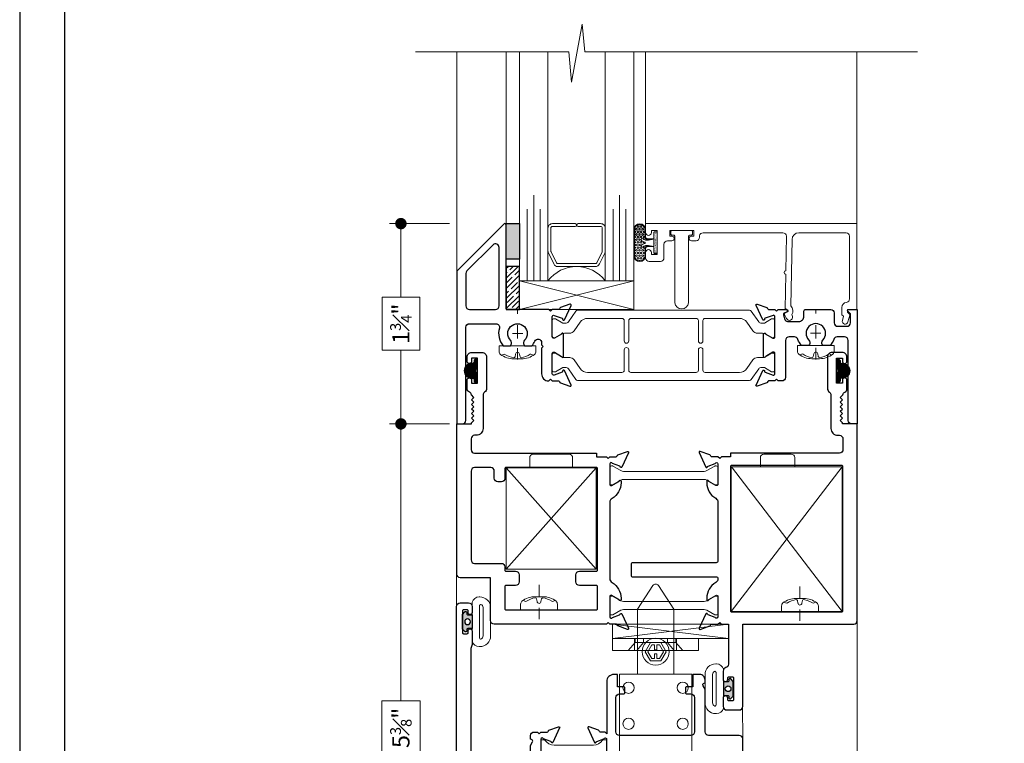
# Model space of a CAD drawing. Extents: x -11.6 to 80.2, y 6 to 53.1.
# Drawn here: x 44.6 to 53.2, y 35.3 to 41.6 of the extents above; entities that cross this region are included whole.
import ezdxf

# ---------------------------------------------------------------- set-up
doc = ezdxf.new("R2010")
doc.units = 0
doc.header["$LTSCALE"] = 0.01
doc.header["$MEASUREMENT"] = 0
doc.linetypes.add('CENTER', pattern=[2, 1.25, -0.25, 0.25, -0.25])
doc.linetypes.add('HIDDEN', pattern=[0.375, 0.25, -0.125])
doc.layers.get('0').update_dxf_attribs({"linetype": 'CONTINUOUS', "lineweight": 9})
doc.layers.get('DEFPOINTS').update_dxf_attribs({"linetype": 'CONTINUOUS'})
for name, color, linetype, lineweight in [('Brakeline', 124, 'CONTINUOUS', 9), ('CL', 1, 'CENTER', 13), ('Const Lines', 102, 'CONTINUOUS', 5), ('DIM', 4, 'CONTINUOUS', 5), ('Ext', 7, 'CONTINUOUS', 25), ('Ext-1', 7, 'CONTINUOUS', 20), ('Fasteners', 1, 'CONTINUOUS', 9), ('Glass', 1, 'CONTINUOUS', 0), ('Hardware', 4, 'CONTINUOUS', 9), ('MISC', 1, 'CONTINUOUS', 0), ('MullScrew', 1, 'CONTINUOUS', 15), ('Setting Blocks', 80, 'CONTINUOUS', 20), ('SPACER', 132, 'CONTINUOUS', 0), ('THERMAL', 5, 'CONTINUOUS', 15), ('VINYL', 52, 'CONTINUOUS', 0), ('WSTP', 1, 'CONTINUOUS', 9)]:
    doc.layers.add(name, color=color, linetype=linetype, lineweight=lineweight)
for name, color, linetype in [('FAB', 1, 'CONTINUOUS'), ('SASH', 6, 'CONTINUOUS'), ('SILICONE', 5, 'CONTINUOUS'), ('TAPE', 3, 'CONTINUOUS'), ('Title Block', 7, 'CONTINUOUS')]:
    doc.layers.add(name, color=color, linetype=linetype)
doc.layers.add('VP', color=1, linetype='CONTINUOUS', plot=False)
doc.styles.get("Standard").update_dxf_attribs({"font": 'arial.ttf'})
doc.dimstyles.new('AWMC', dxfattribs={"dimscale": 0, "dimtxt": 0.15, "dimasz": 0.1, "dimexe": 0.1, "dimexo": 0.0625, "dimgap": -0.07, "dimtad": 0, "dimdec": 3, "dimzin": 0, "dimdsep": 46, "dimlunit": 4, "dimtxsty": 'Standard', "dimblk": 'DOT', "dimcen": 0.045, "dimclrd": 256, "dimclre": 256, "dimclrt": 7, "dimadec": 0, "dimazin": 0, "dimtfac": 0.625, "dimtdec": 3, "dimtofl": 0, "dimtmove": 0, "dimatfit": 3, "dimldrblk": 'CLOSEDBLANK', "dimfxl": 1, "dimfrac": 1, "dimtolj": 1, "dimtzin": 0, "dimlwd": 9, "dimlwe": 9, "dimarcsym": 0})

# ---------------------------------------------------------------- blocks, each defined once
blk = doc.blocks.new('_Dot')
at = {"color": 0, "linetype": 'ByBlock', "lineweight": -2}
blk.add_line((-0.5, 0), (-1, 0), dxfattribs=at)
at = {"color": 0, "linetype": 'ByBlock', "const_width": 0.5}
blk.add_lwpolyline([(-0.25, 0, 1), (0.25, 0, 1)], format="xyb", close=True, dxfattribs=at)
blk = doc.blocks.new('*D57')
at = {"layer": 'DEFPOINTS', "color": 0, "transparency": 16777216}
for p in [(48.4557, 39.8271), (47.9675, 38.0771), (48.4553, 38.0771)]:
    blk.add_point(p, dxfattribs=at)
at = {"layer": 'DIM', "lineweight": 9, "transparency": 16777216}
for p, q in [((48.3932, 39.8271), (47.8675, 39.8271)), ((47.9675, 39.7271), (47.9675, 39.1831)), ((48.1323, 39.1831), (47.8027, 39.1831)), ((47.8027, 39.1831), (47.8027, 38.7211)), ((48.1323, 38.7211), (48.1323, 39.1831)), ((47.8027, 38.7211), (48.1323, 38.7211)), ((47.9675, 38.1771), (47.9675, 38.7211)), ((48.3928, 38.0771), (47.8675, 38.0771))]:
    blk.add_line(p, q, dxfattribs=at)
at = {"layer": 'DIM', "lineweight": 9, "transparency": 16777216, "xscale": 0.1, "yscale": 0.1, "zscale": 0.1}
for p, rotation in [((47.9675, 39.8271), 90), ((47.9675, 38.0771), 270)]:
    blk.add_blockref('_Dot', p, dxfattribs=dict(at, rotation=rotation))
at = {"layer": 'DIM', "color": 7, "transparency": 16777216, "insert": (47.9675, 38.9521), "char_height": 0.15, "attachment_point": 5, "rotation": 90}
blk.add_mtext('\\A1;1{\\H0.625x;\\S3#4;}"', dxfattribs=at)
blk = doc.blocks.new('_ClosedBlank')
at = {"layer": 'DIM', "color": 0, "lineweight": -2}
for p, q in [((-1, 0.167), (0, 0)), ((-1, 0.167), (-1, -0.167)), ((0, 0), (-1, -0.167))]:
    blk.add_line(p, q, dxfattribs=at)
blk = doc.blocks.new('*D58')
at = {"layer": 'DEFPOINTS', "color": 0, "transparency": 16777216}
for p in [(48.4553, 38.0771), (47.9675, 32.764), (48.4564, 32.764)]:
    blk.add_point(p, dxfattribs=at)
at = {"layer": 'DIM', "lineweight": 9, "transparency": 16777216}
for p, q in [((48.3928, 38.0771), (47.8675, 38.0771)), ((47.9675, 37.9771), (47.9675, 35.6571)), ((48.1345, 35.6571), (47.8004, 35.6571)), ((47.8004, 35.6571), (47.8004, 35.184)), ((48.1345, 35.184), (48.1345, 35.6571)), ((47.8004, 35.184), (48.1345, 35.184)), ((47.9675, 32.864), (47.9675, 35.184)), ((48.3939, 32.764), (47.8675, 32.764))]:
    blk.add_line(p, q, dxfattribs=at)
at = {"layer": 'DIM', "lineweight": 9, "transparency": 16777216, "xscale": 0.1, "yscale": 0.1, "zscale": 0.1}
for p, rotation in [((47.9675, 38.0771), 90), ((47.9675, 32.764), 270)]:
    blk.add_blockref('_Dot', p, dxfattribs=dict(at, rotation=rotation))
at = {"layer": 'DIM', "color": 7, "transparency": 16777216, "insert": (47.9675, 35.4205), "char_height": 0.15, "attachment_point": 5, "rotation": 90}
blk.add_mtext('\\A1;5{\\H0.625x;\\S3#8;}"', dxfattribs=at)
blk = doc.blocks.new('A$C79907a66')
h = blk.add_hatch(color=256)
h.dxf.hatch_style = 1
edge = h.paths.add_edge_path()
edge.add_line((0.1607, 0.1392), (0.1987, 0.1392))
edge.add_arc((0.1987, 0.1292), 0.01, 0, 90, ccw=False)
edge.add_line((0.2087, 0.1292), (0.2087, 0.1192))
edge.add_arc((0.2187, 0.1192), 0.01, 180, 321.01328)
edge.add_line((0.2265, 0.1129), (0.2445, 0.1351))
edge.add_arc((0.2367, 0.1414), 0.01, 321.01328, 360)
edge.add_line((0.2467, 0.1414), (0.2467, 0.2569))
edge.add_arc((0.2367, 0.2569), 0.01, 360, 398.98672)
edge.add_line((0.2445, 0.2632), (0.2265, 0.2855))
edge.add_arc((0.2187, 0.2792), 0.01, 398.98672, 540)
edge.add_line((0.2087, 0.2792), (0.2087, 0.2692))
edge.add_arc((0.1987, 0.2692), 0.01, 270, 360, ccw=False)
edge.add_line((0.1987, 0.2592), (0.1607, 0.2592))
edge.add_line((0.1607, 0.2592), (0.1607, 0.1392))
edge = h.paths.add_edge_path(flags=16)
edge.add_arc((0.2016, 0.1992), 0.025, 90, 450)
blk.add_lwpolyline([(0.1607, 0.1392), (0.1987, 0.1392, -0.414214), (0.2087, 0.1292), (0.2087, 0.1192, 0.706817), (0.2265, 0.1129), (0.2445, 0.1351, 0.171772), (0.2467, 0.1414), (0.2467, 0.2569, 0.171772), (0.2445, 0.2632), (0.2265, 0.2855, 0.706817), (0.2087, 0.2792), (0.2087, 0.2692, -0.414214), (0.1987, 0.2592), (0.1607, 0.2592)], format="xyb", close=True)
blk.add_circle((0.2016, 0.1992), 0.025)
at = {"layer": 'VINYL'}
for points in [[(0.1008, 0.4162, -0.339454), (0.1607, 0.3702), (0.1607, 0.2592), (0.1607, 0.1392), (0.1607, 0.0281, -0.339454), (0.1008, -0.0178), (0.0934, -0.0178, -0.414214), (0.0004, 0.0752), (0.0004, 0.3232, -0.414214), (0.0934, 0.4162)], [(0.0957, 0.3412), (0.0957, 0.0572), (0.0957, 0.0572), (0.0957, 0.0572, -0.414214), (0.0857, 0.0472), (0.0857, 0.0472, -0.299209), (0.0654, 0.0752), (0.0654, 0.3232, -0.299209), (0.0857, 0.3512), (0.0857, 0.3512, -0.414214)]]:
    blk.add_lwpolyline(points, format="xyb", close=True, dxfattribs=at)
blk = doc.blocks.new('k7012004e032-Top')
at = {"layer": 'Hardware', "linetype": 'Continuous'}
for p, q in [((0, 0.375), (0.105, 0.375)), ((0, 0.25), (0, 0.375)), ((0.105, 0.375), (0.105, 0.25)), ((0, -0.25), (0, 0.25)), ((0.105, -0.25), (0.105, 0.25)), ((0, -0.375), (0, -0.25)), ((0.105, -0.25), (0.105, -0.375)), ((0.105, -0.375), (0, -0.375))]:
    blk.add_line(p, q, dxfattribs=at)
at = {"layer": 'Hardware', "linetype": 'HIDDEN'}
for p, q in [((0.069, 0.1785), (0, 0.2385)), ((0.105, 0.184), (0, 0.184)), ((0.069, 0.0742), (0.069, 0.1785)), ((0.105, 0.1785), (0.069, 0.1785)), ((0.0691, 0.1043), (0, 0.1644)), ((0.0691, 0), (0.0691, 0.1043)), ((0.105, 0.1043), (0.0691, 0.1043)), ((0.069, -0.0742), (0.069, 0.0742)), ((0.0691, -0.1043), (0.0691, 0)), ((0.069, -0.1785), (0.069, -0.0742)), ((0, -0.1644), (0.0691, -0.1043)), ((0.0691, -0.1043), (0.105, -0.1043)), ((0, -0.2385), (0.069, -0.1785)), ((0, -0.184), (0.105, -0.184)), ((0.069, -0.1785), (0.105, -0.1785))]:
    blk.add_line(p, q, dxfattribs=at)
blk = doc.blocks.new('H-94946-H-94945-RAIL')
at = {"layer": 'Ext'}
for points in [[(-2.3701, 2.619, 0.144975), (-2.3751, 2.6021), (-2.3751, 1.681, 0.414214), (-2.3131, 1.619), (-1.8851, 1.619, 0.414214), (-1.8541, 1.65), (-1.8541, 1.7548), (-1.8368, 1.7848, 0.493145), (-1.8459, 1.8068), (-1.8541, 1.809), (-1.8541, 1.84, -0.414214), (-1.8231, 1.871), (-1.7941, 1.871), (-1.7791, 1.856), (-1.7641, 1.871), (-1.7087, 1.871, 0.291473), (-1.7015, 1.8756), (-1.6981, 1.8829, -0.198912), (-1.6936, 1.887), (-1.6098, 1.9175, -0.668179), (-1.5998, 1.9066), (-1.6587, 1.7805, -0.746347), (-1.6721, 1.7825, 0.277056), (-1.6773, 1.7889), (-1.7408, 1.812, 0.843039), (-1.7641, 1.808), (-1.7641, 1.631, 0.57735), (-1.7461, 1.6206), (-1.6853, 1.6557, 0.182676), (-1.6817, 1.6601, -0.849635), (-1.6661, 1.6576), (-1.6661, 1.5276, 0.247622), (-1.6526, 1.502, -0.247622), (-1.6391, 1.4764), (-1.6391, 0.2134, -0.849635), (-1.6547, 0.2109, 0.182676), (-1.6583, 0.2153), (-1.7191, 0.2504, 0.57735), (-1.7371, 0.24), (-1.7371, 0.063, 0.843039), (-1.7138, 0.059), (-1.6516, 0.0816, 0.267949), (-1.6464, 0.0878, -0.73323), (-1.6313, 0.0898), (-1.5728, -0.0356, -0.668179), (-1.5828, -0.0465), (-1.6666, -0.016, -0.198912), (-1.6711, -0.0119), (-1.6745, -0.0046, 0.291473), (-1.6817, 0), (-1.7371, 0), (-1.7521, 0.015), (-1.7671, 0), (-2.0671, 0), (-2.0671, -0.73, -0.668179), (-2.1012, -0.7441), (-2.5001, -0.3453), (-2.5001, 2.969, -0.414214), (-2.4691, 3), (-2.3961, 3, -0.414214), (-2.3651, 2.969), (-2.3651, 2.9145, -1), (-2.4001, 2.9145), (-2.4001, 2.93, 0.414214), (-2.4101, 2.94), (-2.4401, 2.94, 0.414214), (-2.4501, 2.93), (-2.4501, 2.74, 0.414214), (-2.4401, 2.73), (-2.4101, 2.73, 0.414214), (-2.4001, 2.74), (-2.4001, 2.7545, -1), (-2.3651, 2.7545), (-2.3651, 2.6359, -0.144975)], [(-1.1271, 0.2754), (-1.11, 0.2754, -0.414214), (-1.048, 0.2134, 0.849635), (-1.0324, 0.2109, -0.182676), (-1.0288, 0.2153), (-0.968, 0.2504, -0.57735), (-0.95, 0.24), (-0.95, 0.063, -0.843039), (-0.9733, 0.059), (-1.0355, 0.0816, -0.267949), (-1.0407, 0.0878, 0.73323), (-1.0558, 0.0898), (-1.1143, -0.0356, 0.668179), (-1.1043, -0.0465), (-1.0205, -0.016, 0.198912), (-1.016, -0.0119), (-1.0126, -0.0046, -0.291473), (-1.0054, 0), (-0.95, 0), (-0.935, 0.015), (-0.92, 0), (-0.6179, 0, 0.876976), (-0.6148, 0.0236), (-0.6337, 0.0287, -0.414214), (-0.6443, 0.0471), (-0.6338, 0.0865, -0.339454), (-0.6096, 0.105), (-0.4379, 0.105, -0.414214), (-0.3929, 0.06), (-0.3929, 0.015, 0.414214), (-0.3779, 0), (-0.2989, 0, 0.414214), (-0.2679, 0.031), (-0.2679, 0.214, -0.414214), (-0.2369, 0.245), (-0.0899, 0.245, -0.414214), (-0.0589, 0.214), (-0.0589, 0.0385), (-0.0837, 0.0137, 0.668179), (-0.078, 0), (0, 0), (0, 1.8103, 0.414214), (-0.031, 1.8413), (-0.298, 1.8413, -0.414214), (-0.329, 1.8723), (-0.329, 2.2462), (-0.3463, 2.2762, -0.493145), (-0.3372, 2.2981), (-0.329, 2.3003), (-0.329, 2.3275, 0.414214), (-0.3755, 2.374), (-0.436, 2.374), (-0.436, 2.2656), (-0.49, 2.2656, 0.414214), (-0.5, 2.2556), (-0.5, 2.2136, 0.414214), (-0.49, 2.2036), (-0.453, 2.2036, -0.414214), (-0.422, 2.1726), (-0.422, 1.8726, -0.414214), (-0.453, 1.8416), (-1.077, 1.8416, -0.414214), (-1.108, 1.8726), (-1.108, 2.1726, -0.414214), (-1.077, 2.2036), (-1.04, 2.2036, 0.414214), (-1.03, 2.2136), (-1.03, 2.2556, 0.414214), (-1.04, 2.2656), (-1.094, 2.2656), (-1.094, 2.374), (-1.126, 2.374, 0.414214), (-1.188, 2.312), (-1.188, 1.856), (-1.203, 1.871), (-1.2445, 1.871, -0.291473), (-1.2517, 1.8756), (-1.2551, 1.8829, 0.198912), (-1.2596, 1.887), (-1.3434, 1.9175, 0.668179), (-1.3534, 1.9066), (-1.2945, 1.7805, 0.746347), (-1.2811, 1.7825, -0.277056), (-1.2759, 1.7889), (-1.2124, 1.812, -0.843039), (-1.1891, 1.808), (-1.1891, 1.631, -0.57735), (-1.2071, 1.6206), (-1.2679, 1.6557, -0.182676), (-1.2715, 1.6601, 0.849635), (-1.2871, 1.6576), (-1.2871, 1.6436, 0.267949), (-1.2086, 1.5076, -0.267949), (-1.1891, 1.4738), (-1.1891, 0.3374, 0.414214)], [(-0.887, 0.3453), (-1.089, 0.3453, -0.414214), (-1.099, 0.3553), (-1.099, 0.9703), (-1.114, 0.9853), (-1.099, 1.0003), (-1.099, 1.6153, -0.414214), (-1.089, 1.6253), (-0.125, 1.6253, -0.414214), (-0.115, 1.6153), (-0.115, 0.355, -0.414214), (-0.125, 0.345), (-0.3309, 0.345, 0.414214), (-0.3929, 0.283), (-0.3929, 0.261, -0.414214), (-0.4239, 0.23), (-0.6298, 0.23, 0.319708), (-0.7479, 0.1459, -0.319708), (-0.7772, 0.125), (-0.794, 0.125, -0.414214), (-0.825, 0.156), (-0.825, 0.2833, 0.414214)], [(-2.0671, 0.342), (-2.0671, 0.187, 0.414214), (-2.0051, 0.125), (-1.8921, 0.125, 0.414214), (-1.8301, 0.187), (-1.8301, 0.2869, 0.269278), (-1.8457, 0.3138, -0.269278), (-1.8614, 0.3408), (-1.8614, 0.373, -0.414214), (-1.8304, 0.404), (-1.7391, 0.404, 0.414214), (-1.7291, 0.414), (-1.7291, 0.8715), (-1.7141, 0.8865), (-1.7291, 0.9015), (-1.7291, 1.359, 0.414214), (-1.7391, 1.369), (-2.3871, 1.369, 0.414214), (-2.3971, 1.359), (-2.3971, 0.414, 0.414214), (-2.3871, 0.404), (-2.1291, 0.404, -0.414214)], [(-2.1921, -0.4331), (-2.1921, 0.248, 0.414214), (-2.2231, 0.279), (-2.3441, 0.279, 0.414214), (-2.3751, 0.248), (-2.3751, -0.2852, 0.198912), (-2.3692, -0.2994), (-2.2228, -0.4458, 0.668179)]]:
    blk.add_lwpolyline(points, format="xyb", close=True, dxfattribs=at)
at = {"layer": 'THERMAL'}
for points in [[(-1.7641, 1.795), (-1.7641, 1.644, 0.414214), (-1.7561, 1.636), (-1.7351, 1.636, 0.247131), (-1.7285, 1.6395, -0.247131), (-1.6477, 1.682), (-1.3055, 1.682, -0.247131), (-1.2247, 1.6395, 0.247131), (-1.2181, 1.636), (-1.1971, 1.636, 0.414214), (-1.1891, 1.644), (-1.1891, 1.795, 0.414214), (-1.1971, 1.803), (-1.2181, 1.803, 0.247131), (-1.2247, 1.7995, -0.247131), (-1.3055, 1.757), (-1.6477, 1.757, -0.247131), (-1.7285, 1.7995, 0.247131), (-1.7351, 1.803), (-1.7561, 1.803, 0.414214)], [(-1.6207, 0.189), (-1.0661, 0.189, 0.247131), (-0.9853, 0.2315, -0.247131), (-0.9787, 0.235), (-0.9577, 0.235, -0.414214), (-0.9497, 0.227), (-0.9497, 0.076, -0.414214), (-0.9577, 0.068), (-0.9787, 0.068, -0.247131), (-0.9853, 0.0715, 0.247131), (-1.0661, 0.114), (-1.6207, 0.114, 0.247131), (-1.7015, 0.0715, -0.247131), (-1.7081, 0.068), (-1.7291, 0.068, -0.414214), (-1.7371, 0.076), (-1.7371, 0.227, -0.414214), (-1.7291, 0.235), (-1.7081, 0.235, -0.247131), (-1.7015, 0.2315, 0.247131)]]:
    blk.add_lwpolyline(points, format="xyb", close=True, dxfattribs=at)
blk = doc.blocks.new('A$Ce633c86f')
at = {"layer": 'CL', "color": 1, "lineweight": 0}
blk.add_line((0, 0.2186), (0, -0.1557), dxfattribs=at)
at = {"layer": 'Fasteners'}
blk.add_lwpolyline([(0, 0.1147), (0, 0.1147), (0, 0.1147), (-0.0332, 0.115, 0.166572), (-0.1493, 0.0749, 0.145745), (-0.161, 0.0504), (-0.161, 0), (0.161, 0), (0.161, 0.0504, 0.145745), (0.1493, 0.0749, 0.166572), (0.0332, 0.115), (0, 0.1147)], format="xyb", close=True, dxfattribs=at)
at = {"layer": 'MullScrew'}
blk.add_line((-0.0168, 0.0733), (-0.022, 0.0961), dxfattribs=at)
blk.add_lwpolyline([(-0.0005, 0.0561, 0.414214), (0.0168, 0.0733), (0.022, 0.0961, -0.388266), (0.0328, 0.1042, -0.134042), (0.1103, 0.0748, 0.457735), (0.134, 0.0857)], format="xyb", dxfattribs=at)
for centre, radius, start, end in [((-0.0176, -0.0525), 0.1574, 95.53954, 126.07765), ((-0.0318, 0.0943), 0.01, 10.66162, 95.53954), ((-0.1175, 0.0905), 0.0172, 196.08947, 294.47044), ((0.0005, 0.0733), 0.0172, 180, 270)]:
    blk.add_arc(centre, radius, start, end, dxfattribs=at)
blk = doc.blocks.new('A$C68D95245')
at = {"layer": 'FAB', "lineweight": 0}
h = blk.add_hatch(dxfattribs=at)
h.set_pattern_fill('DASH', color=256, scale=0.0325, style=0)
h.set_pattern_definition([(0, (-18.1993834, -7.383169), (0.0040625, 0.0040625), [0.0040625, -0.0040625])])
h.paths.add_polyline_path([(-0.0235, 0.0383), (-0.0235, 0.0483, 1), (-0.1535, 0.0483), (-0.1535, 0.0383, -0.414214), (-0.1635, 0.0283), (-0.1785, 0.0283, 0.414214), (-0.1885, 0.0183), (-0.1885, 0.0099, 0.458526), (-0.177, 0), (-0.0885, 0.0133), (0, 0, 0.458526), (0.0115, 0.0099), (0.0115, 0.0183, 0.414214), (0.0015, 0.0283), (-0.0135, 0.0283, -0.414214)])
at = {"layer": 'FAB'}
blk.add_lwpolyline([(-0.0135, 0.0283, -0.414214), (-0.0235, 0.0383), (-0.0235, 0.0483, 1), (-0.1535, 0.0483), (-0.1535, 0.0383, -0.414214), (-0.1635, 0.0283), (-0.1785, 0.0283, 0.414214), (-0.1885, 0.0183), (-0.1885, 0.0099, 0.458526), (-0.177, 0), (-0.0885, 0.0133), (0, 0, 0.458526), (0.0115, 0.0099), (0.0115, 0.0183, 0.414214), (0.0015, 0.0283)], format="xyb", close=True, dxfattribs=at)
blk = doc.blocks.new('FAST-1')
at = {"layer": 'Fasteners', "color": 1, "linetype": 'CENTER', "lineweight": 0, "ltscale": 0.375}
blk.add_line((0.2287, 0), (-0.2024, 0), dxfattribs=at)
at = {"layer": 'Fasteners'}
blk.add_line((0.1808, 0.0168), (0.2036, 0.022), dxfattribs=at)
blk.add_lwpolyline([(0.2221, 0), (0.2221, 0), (0.2221, 0), (0.2224, 0.0332, 0.166572), (0.1824, 0.1493, 0.145745), (0.1579, 0.161), (0.1074, 0.161), (0.1074, -0.161), (0.1579, -0.161, 0.145745), (0.1824, -0.1493, 0.166572), (0.2224, -0.0332), (0.2221, 0)], format="xyb", close=True, dxfattribs=at)
blk.add_lwpolyline([(0.1635, 0.0005, 0.414214), (0.1808, -0.0167), (0.2036, -0.022, -0.388266), (0.2117, -0.0328, -0.134042), (0.1822, -0.1103, 0.457735), (0.1931, -0.134)], format="xyb", dxfattribs=at)
for centre, radius, start, end in [((0.1979, 0.1175), 0.0172, 106.08947, 204.47044), ((0.055, 0.0176), 0.1574, 5.53954, 36.07765), ((0.1808, -0.0004), 0.0172, 90, 180), ((0.2017, 0.0319), 0.01, 280.66162, 5.53954)]:
    blk.add_arc(centre, radius, start, end, dxfattribs=at)
blk = doc.blocks.new('SCREW-HEAD-03')
at = {"layer": 'CL', "lineweight": 0}
for p, q in [((-0.045, 0), (0.045, 0)), ((0, 0.045), (0, -0.045)), ((2.6065, 0.043), (2.6065, -0.047)), ((2.5615, -0.002), (2.6515, -0.002))]:
    blk.add_line(p, q, dxfattribs=at)
at = {"layer": 'Fasteners', "rotation": 90}
for p in [(0, 0), (2.6065, -0.002)]:
    blk.add_blockref('FAST-1', p, dxfattribs=at)
blk = doc.blocks.new('AMESBURY-BULB')
at = {"layer": 'WSTP'}
h = blk.add_hatch(dxfattribs=at)
h.set_pattern_fill('HEX', color=256, scale=0.062, angle=270)
h.set_pattern_definition([(270, (-9.916341, -13.339838), (0.013423394, -2e-18), [0.00775, -0.0155]), (30, (-9.916341, -13.339838), (-0.006711697, 0.011625), [0.00775, -0.0155]), (330, (-9.916341, -13.347588), (0.006711697, 0.011625), [0.00775, -0.0155])])
h.paths.add_polyline_path([(-0.1361, -0.0192, 1), (-0.1231, -0.0344, -0.17857), (-0.0916, -0.0227, -0.058378), (-0.0446, -0.029), (-0.08, -0.029, 0.414214), (-0.105, -0.054), (-0.105, -0.113, -1), (-0.199, -0.113), (-0.199, 0.113, -1), (-0.105, 0.113), (-0.105, 0.054, 0.414214), (-0.08, 0.029), (-0.0497, 0.029, -0.037114), (-0.0916, 0.0242, -0.17857), (-0.1231, 0.0359, 1), (-0.1361, 0.0207, 0.115161), (-0.1084, 0.0063, -0.778183), (-0.1084, -0.0048, 0.115161)])
blk.add_line((-0.028, 0.034), (-0.028, -0.034), dxfattribs=at)
for points in [[(-0.028, -0.034), (-0.08, -0.034, 0.414214), (-0.1, -0.054), (-0.1, -0.113, -1), (-0.204, -0.113), (-0.204, 0.113, -1), (-0.1, 0.113), (-0.1, 0.054, 0.414214), (-0.08, 0.034), (-0.028, 0.034)], [(-0.0446, -0.029), (-0.08, -0.029, 0.414214), (-0.105, -0.054), (-0.105, -0.113, -1), (-0.199, -0.113), (-0.199, 0.113, -1), (-0.105, 0.113), (-0.105, 0.054, 0.414214), (-0.08, 0.029), (-0.0497, 0.029)], [(-0.028, 0.034, -0.056697), (-0.0916, 0.0242, -0.17857), (-0.1231, 0.0359, 1), (-0.1361, 0.0207, 0.115161), (-0.1084, 0.0063, -0.778183), (-0.1084, -0.0048, 0.115161), (-0.1361, -0.0192, 1), (-0.1231, -0.0344, -0.17857), (-0.0916, -0.0227, -0.079801), (-0.028, -0.034)]]:
    blk.add_lwpolyline(points, format="xyb", dxfattribs=at)
blk.add_lwpolyline([(-0.028, 0.085, -0.414214), (-0.018, 0.095), (-0.01, 0.095, -0.414214), (0, 0.085), (0, -0.085, -0.414214), (-0.01, -0.095), (-0.018, -0.095, -0.414214), (-0.028, -0.085)], format="xyb", close=True, dxfattribs=at)
at = {"layer": 'VP', "insert": (-0.0216, -0.0893), "char_height": 0.015603, "width": 0.118612, "attachment_point": 1, "rotation": 90}
blk.add_mtext('AMESBURY#32010', dxfattribs=at)
blk = doc.blocks.new('S-94872-BEAD')
at = {"layer": 'Ext-1'}
blk.add_lwpolyline([(-0.615, -0.6395, -0.419335), (-0.645, -0.67), (-1.3435, -0.67, -0.361542), (-1.374, -0.6446), (-1.374, -0.631, 0.414214), (-1.405, -0.6), (-1.445, -0.6, 1), (-1.445, -0.64), (-1.425, -0.64), (-1.425, -0.69), (-1.635, -0.69), (-1.635, -0.64), (-1.615, -0.64, 1), (-1.615, -0.6), (-1.654, -0.6, -0.414214), (-1.685, -0.569), (-1.685, -0.451, 0.414214), (-1.716, -0.42), (-1.814, -0.42, 0.414214), (-1.845, -0.451), (-1.845, -0.498, 1), (-1.795, -0.498), (-1.795, -0.48), (-1.745, -0.48), (-1.745, -0.69), (-1.795, -0.69), (-1.795, -0.6715, 0.990723), (-1.845, -0.672), (-1.845, -0.75), (0, -0.75), (0, 0), (-0.08, 0), (-0.08, 0.025), (-0.0641, 0.0409, 0.267949), (-0.0615, 0.0506), (-0.0773, 0.1095, 1), (-0.1256, 0.0965), (-0.1158, 0.0599), (-0.13, 0.0457), (-0.13, -0.0173, 0.379859), (-0.0903, -0.062, -0.379859), (-0.063, -0.0928), (-0.063, -0.639, -0.414214), (-0.094, -0.67), (-0.506, -0.67, -0.406681), (-0.5655, -0.611), (-0.5756, -0.0327, 0.317034), (-0.5667, 0.0451), (-0.5626, 0.0618, 0.892534), (-0.6129, 0.0805), (-0.631, 0.0449, 0.476614), (-0.6247, 0.0307), (-0.6217, 0.0299, -0.869249), (-0.6261, -0.0055), (-0.6208, -0.3075, 1), (-0.6203, -0.3375)], format="xyb", close=True, dxfattribs=at)

msp = doc.modelspace()

# ---------------------------------------------------------------- hatches: boundary and pattern name
at = {"layer": 'SILICONE'}
h = msp.add_hatch(color=256, dxfattribs=at)
h.dxf.hatch_style = 1
h.paths.add_polyline_path([(49.0027, 39.51509), (48.88851, 39.51509), (48.88851, 39.82709), (49.0027, 39.82709)])
at = {"layer": 'TAPE'}
h = msp.add_hatch(dxfattribs=at)
h.set_pattern_fill('ANSI35', color=256, scale=0.25)
h.set_pattern_definition([(45, (-151.70067, 179.055844), (-0.044194174, 0.044194174), []), (45, (-151.656474, 179.055844), (-0.044194174, 0.044194174), [0.078125, -0.015625, 0, -0.015625])])
h.paths.add_polyline_path([(48.88851, 39.07709), (49.0027, 39.07709), (49.0027, 39.45372), (48.88851, 39.45372)])

# ---------------------------------------------------------------- linework, layer by layer
at = {"layer": 'Brakeline'}
msp.add_lwpolyline([(48.09461, 41.32743), (49.43642, 41.32743), (49.45742, 41.06198), (49.55295, 41.56984), (49.57395, 41.32743), (52.48317, 41.32743)], dxfattribs=at)
at = {"layer": 'Const Lines'}
for p, q in [((48.45567, 39.3773), (48.45567, 41.32743)), ((48.88851, 39.71634), (48.88851, 41.32743)), ((50.10651, 39.71634), (50.10651, 41.32743)), ((51.95151, 39.71938), (51.95151, 41.32743)), ((48.45462, 36.82703), (48.45462, 36.48209)), ((51.95422, 36.44042), (51.95422, 31.86963)), ((50.95422, 35.60809), (50.95472, 35.32335))]:
    msp.add_line(p, q, dxfattribs=at)
at = {"layer": 'Ext'}
for points in [[(49.29067, 39.07709), (49.27567, 39.06209), (49.26067, 39.07709), (48.89767, 39.07709, -0.4142136), (48.88767, 39.08709), (48.88767, 39.81509, 0.6681786), (48.86719, 39.82357), (48.45567, 39.41206), (48.45567, 38.07709), (48.50467, 38.07709, 0.4142136), (48.53567, 38.10809), (48.53567, 38.92153, -0.4142136), (48.56667, 38.95253), (48.79838, 38.95253, -0.4992659), (48.82816, 38.91292, 0.2518926), (48.86107, 38.76009), (48.92527, 38.76009), (48.93102, 38.77004, 0.3378337), (48.92622, 38.80734, -2.394497), (49.04712, 38.80734, 0.3378337), (49.04233, 38.77004), (49.04807, 38.76009), (49.11227, 38.76009, 0.0716284), (49.13736, 38.79987, -0.8094992), (49.19667, 38.78725), (49.19667, 38.76909), (49.21167, 38.75409), (49.19667, 38.73909), (49.19667, 38.51409, 0.4142136), (49.25867, 38.45209), (49.26067, 38.45209), (49.27567, 38.46709), (49.29067, 38.45209), (49.34605, 38.45209, -0.2914734), (49.3533, 38.44747), (49.3567, 38.44018, 0.1989124), (49.36121, 38.43604), (49.44494, 38.40557, 0.6681786), (49.45492, 38.41647), (49.39617, 38.54247, 0.8723062), (49.38102, 38.53778, -0.3609766), (49.37587, 38.52896), (49.30678, 38.50381, -0.5205671), (49.29067, 38.51509), (49.29067, 38.69209, -0.5773503), (49.30867, 38.70248), (49.36976, 38.66721, -0.1705753), (49.37322, 38.66319, 0.8296288), (49.38867, 38.66609), (49.38867, 38.86309, 0.8296288), (49.37322, 38.86599, -0.1705753), (49.36976, 38.86197), (49.30867, 38.8267, -0.5773503), (49.29067, 38.83709), (49.29067, 39.01409, -0.5205671), (49.30678, 39.02537), (49.37587, 39.00022, -0.3609766), (49.38102, 38.9914, 0.8723062), (49.39617, 38.98671), (49.45492, 39.11271, 0.6681786), (49.44494, 39.12361), (49.36121, 39.09313, 0.1989124), (49.3567, 39.089), (49.3533, 39.08171, -0.2914734), (49.34605, 39.07709)], [(48.77275, 39.64146), (48.54475, 39.41346, 0.1989124), (48.53567, 39.39154), (48.53567, 39.10809, 0.4142136), (48.56667, 39.07709), (48.79467, 39.07709, 0.4142136), (48.82567, 39.10809), (48.82567, 39.61954, 0.6681786)], [(51.5044, 39.07709), (51.72339, 39.07709, -0.4142136), (51.75439, 39.04609), (51.75439, 38.96106, 0.4142136), (51.78539, 38.93006), (51.86581, 38.93006, 0.4142136), (51.89681, 38.96106), (51.89681, 39.0387), (51.87207, 39.06343, -0.6681786), (51.87773, 39.07709), (51.95567, 39.07709), (51.95567, 38.07709), (51.90667, 38.07709, -0.4142136), (51.87567, 38.10809), (51.87567, 38.80606, 0.4142136), (51.84467, 38.83706), (51.7796, 38.83706, 0.3227481), (51.75019, 38.81587, -0.0961878), (51.71927, 38.76109), (51.65571, 38.76109), (51.64972, 38.77145, -0.3364661), (51.65442, 38.80863, 2.378056), (51.53293, 38.80863, -0.3364661), (51.53762, 38.77145), (51.53164, 38.76109), (51.46807, 38.76109, -0.096308), (51.43713, 38.81594, 0.3228796), (51.40772, 38.83715), (51.35967, 38.83715, 0.4142136), (51.32867, 38.80615), (51.32867, 38.48309, -0.4142136), (51.29767, 38.45209), (51.26567, 38.45209), (51.25067, 38.46709), (51.23567, 38.45209), (51.18029, 38.45209, 0.2914734), (51.17304, 38.44747), (51.16964, 38.44018, -0.1989124), (51.16513, 38.43604), (51.08141, 38.40557, -0.6681786), (51.07142, 38.41647), (51.13018, 38.54247, -0.8723062), (51.14532, 38.53778, 0.3609766), (51.15048, 38.52896), (51.21957, 38.50381, 0.5205671), (51.23567, 38.51509), (51.23567, 38.69209, 0.5773503), (51.21767, 38.70248), (51.15658, 38.66721, 0.1705753), (51.15313, 38.66319, -0.8296288), (51.13767, 38.66609), (51.13767, 38.86309, -0.8296288), (51.15313, 38.86599, 0.1705753), (51.15658, 38.86197), (51.21767, 38.8267, 0.5773503), (51.23567, 38.83709), (51.23567, 39.01409, 0.5205671), (51.21957, 39.02537), (51.15048, 39.00022, 0.3609766), (51.14532, 38.9914, -0.8723062), (51.13018, 38.98671), (51.07142, 39.11271, -0.6681786), (51.08141, 39.12361), (51.16513, 39.09313, -0.1989124), (51.16964, 39.089), (51.17304, 39.08171, 0.2914734), (51.18029, 39.07709), (51.23567, 39.07709), (51.25067, 39.06209), (51.26567, 39.07709), (51.33785, 39.07709, -0.8769765), (51.34096, 39.0535), (51.32155, 39.0483, 0.4142136), (51.31095, 39.02993), (51.32146, 38.99068, 0.3394543), (51.34561, 38.97215), (51.4444, 38.97215, 0.4142136), (51.4894, 39.01715), (51.4894, 39.06209, -0.4142136)], [(49.89877, 36.41685), (49.95723, 36.29147, -0.6681786), (49.94724, 36.28057), (49.86352, 36.31104, -0.1989124), (49.85901, 36.31518), (49.85561, 36.32247, 0.2914734), (49.84836, 36.32709), (49.79298, 36.32709), (49.77798, 36.34209), (49.76298, 36.32709), (48.78198, 36.32709, -0.4142136), (48.75098, 36.35809), (48.75098, 36.73309), (48.48667, 36.73309, -0.4142136), (48.45567, 36.76409), (48.45567, 38.07709), (48.58567, 38.07709), (48.58567, 38.08709), (48.60567, 38.10709), (48.58567, 38.12709), (48.60567, 38.14709), (48.58567, 38.16709), (48.60567, 38.18709), (48.58567, 38.20709), (48.60567, 38.22709), (48.58567, 38.24709), (48.60567, 38.26709), (48.58567, 38.28709), (48.60567, 38.30709), (48.58499, 38.33158, 0.2546888), (48.56567, 38.35409, -0.311544), (48.54567, 38.38307), (48.54567, 38.45909, -1), (48.58567, 38.45909), (48.58567, 38.43209), (48.63567, 38.43209), (48.63567, 38.65209), (48.58567, 38.65209), (48.58567, 38.62409, -1), (48.54567, 38.62409), (48.54567, 38.66209, -0.4142136), (48.58567, 38.70209), (48.67567, 38.70209, -0.4142136), (48.71567, 38.66209), (48.71567, 38.38675, -0.243439), (48.69877, 38.35409, 0.243439), (48.68567, 38.32878), (48.68567, 38.07709), (48.68567, 38.03709, -0.4142136), (48.62567, 37.97709), (48.61167, 37.97709, 0.4142136), (48.58067, 37.94609), (48.58067, 37.85183, 0.4142136), (48.61167, 37.82083), (49.67598, 37.82083), (49.67598, 37.78983), (49.76298, 37.78983), (49.77798, 37.77483), (49.79298, 37.78983), (49.84836, 37.78983, 0.2914734), (49.85561, 37.79445), (49.85901, 37.80174, -0.1989124), (49.86352, 37.80588), (49.94724, 37.83635, -0.6681786), (49.95723, 37.82545), (49.89842, 37.69933, -0.7463474), (49.88495, 37.70133, 0.2770562), (49.87976, 37.70773), (49.81629, 37.73083, 0.843039), (49.79298, 37.72683), (49.79298, 37.54983, 0.5773503), (49.81098, 37.53944), (49.87182, 37.57456, 0.1826758), (49.8754, 37.57894, -0.8496354), (49.89098, 37.57639), (49.89098, 37.56239, -0.2679492), (49.81248, 37.42642, 0.2679492), (49.79298, 37.39265), (49.79298, 36.72427, 0.2679492), (49.81248, 36.6905, -0.2679492), (49.89098, 36.55453), (49.89098, 36.54053, -0.8496354), (49.8754, 36.53798, 0.1826758), (49.87182, 36.54236), (49.81098, 36.57748, 0.5773503), (49.79298, 36.56709), (49.79298, 36.39009, 0.843039), (49.81629, 36.38609), (49.8785, 36.40873, 0.2679492), (49.88364, 36.41486, -0.7332303)], [(50.71881, 36.6905, 0.2679492), (50.64031, 36.55453), (50.64031, 36.54053, 0.8496354), (50.65589, 36.53798, -0.1826758), (50.65947, 36.54236), (50.72031, 36.57748, -0.5773503), (50.73831, 36.56709), (50.73831, 36.39009, -0.843039), (50.715, 36.38609), (50.65279, 36.40873, -0.2679492), (50.64765, 36.41486, 0.7332303), (50.63252, 36.41685), (50.57406, 36.29147, 0.6681786), (50.58405, 36.28057), (50.66777, 36.31104, 0.1989124), (50.67228, 36.31518), (50.67568, 36.32247, -0.2914734), (50.68293, 36.32709), (50.73831, 36.32709), (50.75331, 36.34209), (50.76831, 36.32709), (50.83067, 36.32709), (50.83067, 35.97718, -0.3443237), (50.80717, 35.9471, 0.3443237), (50.78367, 35.91702), (50.78367, 35.84531, 1), (50.82367, 35.84531), (50.82367, 35.85709, -0.4142136), (50.83367, 35.86709), (50.86367, 35.86709, -0.4142136), (50.87367, 35.85709), (50.87367, 35.66709, -0.4142136), (50.86367, 35.65709), (50.83367, 35.65709, -0.4142136), (50.82367, 35.66709), (50.82367, 35.68031, 1), (50.78367, 35.68031), (50.78367, 35.60809, 0.4142136), (50.81467, 35.57709), (50.92467, 35.57709, 0.4142136), (50.95567, 35.60809), (50.95567, 36.32709), (51.92467, 36.32709, 0.4142136), (51.95567, 36.35809), (51.95567, 38.07709), (51.82567, 38.07709), (51.82567, 38.08709), (51.80567, 38.10709), (51.82567, 38.12709), (51.80567, 38.14709), (51.82567, 38.16709), (51.80567, 38.18709), (51.82567, 38.20709), (51.80567, 38.22709), (51.82567, 38.24709), (51.80567, 38.26709), (51.82567, 38.28709), (51.80567, 38.30709), (51.83017, 38.33158, -0.2436348), (51.84766, 38.35411, 0.2925456), (51.86567, 38.38225), (51.86567, 38.45909, 1), (51.82567, 38.45909), (51.82567, 38.43209), (51.77567, 38.43209), (51.77567, 38.65209), (51.82567, 38.65209), (51.82567, 38.62409, 1), (51.86567, 38.62409), (51.86567, 38.66209, 0.4142136), (51.82567, 38.70209), (51.73567, 38.70209, 0.4142136), (51.69567, 38.66209), (51.69567, 38.38675, 0.243439), (51.71257, 38.35409, -0.243439), (51.72567, 38.32878), (51.72567, 38.07709), (51.72567, 38.03709, 0.4142136), (51.78567, 37.97709), (51.79967, 37.97709, -0.4142136), (51.83067, 37.94609), (51.83067, 37.85209, -0.4142136), (51.79967, 37.82109), (50.84667, 37.82109), (50.84667, 37.79009), (50.76831, 37.79009), (50.75331, 37.77509), (50.73831, 37.79009), (50.68293, 37.79009, -0.2914734), (50.67568, 37.79471), (50.67228, 37.802, 0.1989124), (50.66777, 37.80613), (50.58405, 37.83661, 0.6681786), (50.57406, 37.82571), (50.63287, 37.69959, 0.7463474), (50.64634, 37.70159, -0.2770562), (50.65153, 37.70799), (50.715, 37.73109, -0.843039), (50.73831, 37.72709), (50.73831, 37.55009, -0.5773503), (50.72031, 37.5397), (50.65947, 37.57482, -0.1826758), (50.65589, 37.5792, 0.8496354), (50.64031, 37.57665), (50.64031, 37.56265, 0.2679492), (50.71881, 37.42668, -0.2679492), (50.73831, 37.39291), (50.73831, 36.87909, -0.4142136), (50.72331, 36.86409), (49.99431, 36.86409, 0.4142136), (49.97931, 36.84909), (49.97931, 36.75409, 0.4142136), (49.99431, 36.73909), (50.72831, 36.73909, -0.4142136), (50.73831, 36.72909), (50.73831, 36.72427, -0.2679492)], [(48.88667, 37.69583, 0.4142136), (48.87667, 37.68583), (48.87667, 37.60183, -0.4142136), (48.84567, 37.57083), (48.81467, 37.57083, -0.4142136), (48.78367, 37.60183), (48.78367, 37.66483, 0.4142136), (48.75267, 37.69583), (48.61167, 37.69583, 0.4142136), (48.58067, 37.66483), (48.58067, 36.88909, 0.4142136), (48.61167, 36.85809), (48.84498, 36.85809, -0.4142136), (48.87598, 36.82709), (48.87598, 36.80009, 0.4142136), (48.88598, 36.79009), (48.96998, 36.79009, -0.4142136), (49.00098, 36.75909), (49.00098, 36.69609, -0.4142136), (48.96998, 36.66509), (48.88598, 36.66509, 0.4142136), (48.87598, 36.65509), (48.87598, 36.46209, 0.4142136), (48.88598, 36.45209), (49.67498, 36.45209, 0.4142136), (49.68498, 36.46209), (49.68498, 36.65509, 0.4142136), (49.67498, 36.66509), (49.52798, 36.66509, -0.4142136), (49.49698, 36.69609), (49.49698, 36.75909, -0.4142136), (49.52798, 36.79009), (49.67498, 36.79009, 0.4142136), (49.68498, 36.80009), (49.68498, 37.68583, 0.4142136), (49.67498, 37.69583)], [(50.85667, 36.43409), (51.82067, 36.43409, 0.4142136), (51.83067, 36.44409), (51.83067, 37.70409, 0.4142136), (51.82067, 37.71409), (50.85667, 37.71409, 0.4142136), (50.84667, 37.70409), (50.84667, 36.44409, 0.4142136)]]:
    msp.add_lwpolyline(points, format="xyb", close=True, dxfattribs=at)
at = {"layer": 'Glass'}
for points in [[(49.25281, 41.32708), (49.25281, 39.32723), (49.18433, 39.32723), (49.18433, 39.95223), (49.18433, 39.32723), (49.12781, 39.32723), (49.12781, 40.07723), (49.12781, 39.32723), (49.07129, 39.32723), (49.07129, 39.95223), (49.07129, 39.32723), (49.00281, 39.32723), (49.00281, 41.32708)], [(49.75281, 41.32708), (49.75281, 39.32723), (49.82129, 39.32723), (49.82129, 39.95223), (49.82129, 39.32723), (49.87781, 39.32723), (49.87781, 40.07723), (49.87781, 39.32723), (49.93433, 39.32723), (49.93433, 39.95223), (49.93433, 39.32723), (50.00281, 39.32723), (50.00281, 41.32708)]]:
    msp.add_lwpolyline(points, dxfattribs=at)
msp.add_lwpolyline([(49.75281, 39.57158), (49.75281, 39.32723, 0.4999938), (49.25281, 39.32723), (49.25281, 39.58395, 0.060677), (49.25386, 39.57748), (49.30378, 39.47445, 0.2899355), (49.33962, 39.45223), (49.666, 39.45223, 0.2849452), (49.70183, 39.47445), (49.74864, 39.56883, 0.10474), (49.75281, 39.58512)], format="xyb", close=True, dxfattribs=at)
at = {"layer": 'Hardware'}
for p, q in [((48.88667, 37.69209), (49.67483, 36.80609)), ((48.88667, 36.80609), (49.67483, 37.69209))]:
    msp.add_line(p, q, dxfattribs=at)
at = {"layer": 'Hardware', "linetype": 'Continuous'}
for p, q in [((50.85367, 36.43709), (51.82367, 37.70209)), ((51.82367, 36.43709), (50.85617, 37.70209)), ((50.16906, 36.66366), (50.03633, 36.45926)), ((50.35133, 36.45926), (50.21859, 36.66366)), ((50.03633, 36.45926), (50.03633, 35.8896)), ((50.35133, 35.8896), (50.35133, 36.45926)), ((50.14836, 36.16523), (50.10289, 36.08648)), ((50.16119, 36.14706), (50.12621, 36.08648)), ((50.23929, 36.16523), (50.14836, 36.16523)), ((50.18373, 36.14706), (50.16119, 36.14706)), ((50.18373, 36.10397), (50.18373, 36.14706)), ((50.22647, 36.14706), (50.20392, 36.14706)), ((50.20392, 36.14706), (50.20392, 36.10397)), ((50.26144, 36.08648), (50.22647, 36.14706)), ((50.28476, 36.08648), (50.23929, 36.16523)), ((50.10289, 36.08648), (50.14836, 36.00773)), ((50.12621, 36.08648), (50.16119, 36.0259)), ((50.20392, 36.10397), (50.18373, 36.10397)), ((50.18373, 36.0259), (50.18373, 36.06899)), ((50.18373, 36.06899), (50.20392, 36.06899)), ((50.20392, 36.06899), (50.20392, 36.0259)), ((50.22647, 36.0259), (50.26144, 36.08648)), ((50.23929, 36.00773), (50.28476, 36.08648)), ((50.14836, 36.00773), (50.23929, 36.00773)), ((50.16119, 36.0259), (50.18373, 36.0259)), ((50.20392, 36.0259), (50.22647, 36.0259)), ((49.87883, 35.8896), (49.87883, 33.5399)), ((50.50883, 35.8896), (49.87883, 35.8896)), ((50.50883, 33.5399), (50.50883, 35.8896))]:
    msp.add_line(p, q, dxfattribs=at)
at = {"layer": 'Hardware'}
msp.add_lwpolyline([(49.46825, 37.78109), (49.46825, 37.69209), (49.09325, 37.69209), (49.09325, 37.78109, -0.4142136), (49.12425, 37.81209), (49.43725, 37.81209, -0.4142136)], format="xyb", close=True, dxfattribs=at)
at = {"layer": 'Hardware', "linetype": 'Continuous'}
msp.add_lwpolyline([(51.40917, 37.70209), (51.40917, 37.78209, 0.4142136), (51.37917, 37.81209), (51.13917, 37.81209, 0.4142136), (51.10917, 37.78209), (51.10917, 37.70209)], format="xyb", close=True, dxfattribs=at)
at = {"layer": 'Hardware'}
msp.add_lwpolyline([(49.67483, 37.69209), (49.67483, 36.80609), (48.88667, 36.80609), (48.88667, 37.69209)], close=True, dxfattribs=at)
at = {"layer": 'Hardware', "linetype": 'Continuous'}
msp.add_lwpolyline([(51.82367, 37.70209), (50.85367, 37.70209), (50.85367, 36.43709), (51.82367, 36.43709)], close=True, dxfattribs=at)
for centre, radius in [((50.19383, 36.08648), 0.11812), ((49.95758, 35.77148), 0.04922), ((50.43008, 35.77148), 0.04922), ((49.95758, 35.45648), 0.04922), ((50.43008, 35.45648), 0.04922)]:
    msp.add_circle(centre, radius, dxfattribs=at)
msp.add_arc((50.19383, 36.64757), 0.02953, 33, 147, dxfattribs=at)
at = {"layer": 'MISC'}
for p, q in [((49.81761, 36.20209), (50.83086, 36.32709)), ((50.83086, 36.20209), (49.81761, 36.32709))]:
    msp.add_line(p, q, dxfattribs=at)
msp.add_lwpolyline([(50.83086, 36.32709), (49.81761, 36.32709), (49.81761, 36.20209), (50.83086, 36.20209)], close=True, dxfattribs=at)
at = {"layer": 'Setting Blocks'}
msp.add_lwpolyline([(49.0028, 39.07758), (49.0028, 39.32758), (50.00281, 39.32758), (50.0027, 39.07709), (49.0028, 39.07709), (50.00281, 39.32758), (50.0027, 39.07709), (49.00281, 39.32723)], dxfattribs=at)
at = {"layer": 'SILICONE'}
msp.add_lwpolyline([(49.0027, 39.51509), (48.88851, 39.51509), (48.88851, 39.82709), (49.0027, 39.82709)], close=True, dxfattribs=at)
at = {"layer": 'SPACER'}
msp.add_lwpolyline([(49.51531, 39.80223), (49.71281, 39.80223, -0.4142136), (49.72781, 39.78723), (49.72781, 39.58679, -0.1156218), (49.72625, 39.58013), (49.67934, 39.48556, -0.2849452), (49.6659, 39.47723), (49.33971, 39.47723, -0.2849452), (49.32627, 39.48556), (49.27937, 39.58013, -0.1156218), (49.27781, 39.58679), (49.27781, 39.78723, -0.4142136), (49.29281, 39.80223), (49.49031, 39.80223, 1), (49.49031, 39.82723), (49.29281, 39.82723, 0.4142136), (49.25281, 39.78723), (49.25281, 39.5866, 0.0575835), (49.25386, 39.57748), (49.30378, 39.47445, 0.2849452), (49.33962, 39.45223), (49.666, 39.45223, 0.2849452), (49.70183, 39.47445), (49.74864, 39.56883, 0.1156218), (49.75281, 39.5866), (49.75281, 39.78723, 0.4142136), (49.71281, 39.82723), (49.51531, 39.82723, 1)], format="xyb", close=True, dxfattribs=at)
at = {"layer": 'TAPE'}
msp.add_lwpolyline([(48.88851, 39.07709), (49.0027, 39.07709), (49.0027, 39.45372), (48.88851, 39.45372)], close=True, dxfattribs=at)
at = {"layer": 'THERMAL'}
for points in [[(49.43138, 38.96947, -0.2446984), (49.40558, 38.95604), (49.38767, 38.95604, -0.1316525), (49.38176, 38.95763), (49.31814, 38.99436, 0.1316525), (49.3142, 38.99541), (49.30608, 38.99541, 0.4142136), (49.29033, 38.97966), (49.29033, 38.84581, 0.4142136), (49.30608, 38.83006), (49.3142, 38.83006, 0.1316525), (49.31814, 38.83111), (49.37354, 38.8631, -0.1316525), (49.39716, 38.86943), (49.44247, 38.86943, 0.2446984), (49.48117, 38.88957), (49.53453, 38.96577, -0.2446984), (49.59903, 38.99935), (49.89907, 38.99935, -0.4142136), (49.91876, 38.97966), (49.91876, 38.80171, 1), (49.95826, 38.80171), (49.95826, 38.97966, -0.4142136), (49.97795, 38.99935), (50.01338, 38.99935), (50.5474, 38.99935, -0.4142136), (50.56709, 38.97966), (50.56709, 38.80171, 1), (50.60659, 38.80171), (50.60659, 38.97966, -0.4142136), (50.62628, 38.99935), (50.92651, 38.99935, -0.2446984), (50.99101, 38.96577), (51.04437, 38.88957, 0.2446984), (51.08307, 38.86943), (51.12837, 38.86943, -0.1316525), (51.152, 38.8631), (51.16828, 38.8537), (51.2074, 38.83111, 0.1316525), (51.21133, 38.83006), (51.21946, 38.83006, 0.4142136), (51.23521, 38.84581), (51.23521, 38.97966, 0.4142136), (51.21946, 38.99541), (51.21133, 38.99541, 0.1316525), (51.2074, 38.99436), (51.16828, 38.97177), (51.14377, 38.95763, -0.1316525), (51.13787, 38.95604), (51.11996, 38.95604, -0.2446984), (51.09416, 38.96947), (51.02949, 39.06182, 0.2446984), (51.01337, 39.07022), (49.51217, 39.07022, 0.2446984), (49.49604, 39.06182)], [(49.43138, 38.55696, 0.2446984), (49.40558, 38.57039), (49.38767, 38.57039, 0.1316525), (49.38176, 38.56881), (49.31814, 38.53207, -0.1316525), (49.3142, 38.53102), (49.30608, 38.53102, -0.4142136), (49.29033, 38.54677), (49.29033, 38.68062, -0.4142136), (49.30608, 38.69637), (49.3142, 38.69637, -0.1316525), (49.31814, 38.69532), (49.37354, 38.66333, 0.1316525), (49.39716, 38.657), (49.44247, 38.657, -0.2446984), (49.48117, 38.63686), (49.53453, 38.56066, 0.2446984), (49.59903, 38.52708), (49.89907, 38.52708, 0.4142136), (49.91876, 38.54677), (49.91876, 38.72472, -1), (49.95826, 38.72472), (49.95826, 38.54677, 0.4142136), (49.97795, 38.52708), (50.01338, 38.52708), (50.5474, 38.52708, 0.4142136), (50.56709, 38.54677), (50.56709, 38.72472, -1), (50.60659, 38.72472), (50.60659, 38.54677, 0.4142136), (50.62628, 38.52708), (50.92651, 38.52708, 0.2446984), (50.99101, 38.56066), (51.04437, 38.63686, -0.2446984), (51.08307, 38.657), (51.12837, 38.657, 0.1316525), (51.152, 38.66333), (51.16828, 38.67273), (51.2074, 38.69532, -0.1316525), (51.21133, 38.69637), (51.21946, 38.69637, -0.4142136), (51.23521, 38.68062), (51.23521, 38.54677, -0.4142136), (51.21946, 38.53102), (51.21133, 38.53102, -0.1316525), (51.2074, 38.53207), (51.16828, 38.55466), (51.14377, 38.56881, 0.1316525), (51.13787, 38.57039), (51.11996, 38.57039, 0.2446984), (51.09416, 38.55696), (51.02949, 38.46461, -0.2446984), (51.01337, 38.45622), (49.51217, 38.45622, -0.2446984), (49.49604, 38.46461)], [(49.8899, 37.58501, -0.1316525), (49.91354, 37.59134), (50.61802, 37.59134, -0.1316525), (50.64166, 37.58501), (50.71075, 37.54512, 0.1316525), (50.71469, 37.54406), (50.72282, 37.54406, 0.4142136), (50.73858, 37.55982), (50.73858, 37.69378, 0.4142136), (50.72282, 37.70954), (50.71469, 37.70954, 0.1316525), (50.71075, 37.70848), (50.64166, 37.66859, -0.1316525), (50.61802, 37.66226), (49.91354, 37.66226, -0.1316525), (49.8899, 37.66859), (49.82081, 37.70848, 0.1316525), (49.81687, 37.70954), (49.80874, 37.70954, 0.4142136), (49.79298, 37.69378), (49.79298, 37.55982, 0.4142136), (49.80874, 37.54406), (49.81687, 37.54406, 0.1316525), (49.82081, 37.54512)], [(49.8899, 36.44833, -0.1316525), (49.91354, 36.45466), (50.61802, 36.45466, -0.1316525), (50.64166, 36.44833), (50.71075, 36.40844, 0.1316525), (50.71469, 36.40738), (50.72282, 36.40738, 0.4142136), (50.73858, 36.42314), (50.73858, 36.5571, 0.4142136), (50.72282, 36.57286), (50.71469, 36.57286, 0.1316525), (50.71075, 36.5718), (50.64166, 36.53191, -0.1316525), (50.61802, 36.52558), (49.91354, 36.52558, -0.1316525), (49.8899, 36.53191), (49.82081, 36.5718, 0.1316525), (49.81687, 36.57286), (49.80874, 36.57286, 0.4142136), (49.79298, 36.5571), (49.79298, 36.42314, 0.4142136), (49.80874, 36.40738), (49.81687, 36.40738, 0.1316525), (49.82081, 36.40844)]]:
    msp.add_lwpolyline(points, format="xyb", close=True, dxfattribs=at)
at = {"layer": 'Title Block'}
msp.add_lwpolyline([(44.63584, 51.7967), (44.63584, 29.53511), (61.84595, 29.53511), (61.84595, 51.7967)], close=True, dxfattribs=at)
msp.add_lwpolyline([(44.63584, 51.7967), (44.63584, 29.53511), (61.84595, 29.53511), (61.84595, 51.7967)], close=True, dxfattribs=at)
at = {"layer": 'VINYL', "lineweight": 15}
msp.add_lwpolyline([(50.36051, 39.13435), (50.36051, 39.71709, 0.4142136), (50.35051, 39.72709), (50.33651, 39.72709, -0.4142136), (50.32651, 39.73709), (50.32651, 39.75709, -0.4142136), (50.33651, 39.76709), (50.50651, 39.76709, -0.4142136), (50.51651, 39.75709), (50.51651, 39.73709, -0.4142136), (50.50651, 39.72709), (50.49226, 39.72709, 0.4142136), (50.48226, 39.71709), (50.48226, 39.13435, -0.8450404)], format="xyb", close=True, dxfattribs=at)
at = {"layer": 'VP', "color": 1}
msp.add_lwpolyline([(45.02806, 29.89206), (61.45373, 29.89206), (61.45373, 51.26534), (45.02806, 51.26534)], close=True, dxfattribs=at)

# ---------------------------------------------------------------- block references
at = {"xscale": -1, "rotation": 180}
msp.add_blockref('SCREW-HEAD-03', (48.98672, 38.86709), dxfattribs=at)
at = {"layer": 'Ext'}
msp.add_blockref('H-94946-H-94945-RAIL', (50.95472, 33.51309), dxfattribs=at)
at = {"layer": 'Ext-1', "xscale": -1, "rotation": 180}
msp.add_blockref('S-94872-BEAD', (51.95151, 39.07709), dxfattribs=at)
at = {"layer": 'Fasteners'}
for p in [(49.17498, 36.45209), (51.45458, 36.43709)]:
    msp.add_blockref('A$Ce633c86f', p, dxfattribs=at)
at = {"layer": 'Hardware', "linetype": 'Continuous', "xscale": -1, "rotation": 270}
msp.add_blockref('k7012004e032-Top', (50.19261, 36.09709), dxfattribs=at)
at = {"layer": 'SASH', "linetype": 'Continuous', "xscale": -1}
msp.add_blockref('A$C79907a66', (48.75131, 36.14892), dxfattribs=at)
at = {"layer": 'SASH', "linetype": 'Continuous'}
msp.add_blockref('A$C79907a66', (50.62553, 35.56363), dxfattribs=at)
at = {"layer": 'WSTP', "xscale": -1}
for name, p, rotation in [('AMESBURY-BULB', (50.20651, 39.66018), 180), ('A$C68D95245', (51.77664, 38.62961), 270)]:
    msp.add_blockref(name, p, dxfattribs=dict(at, rotation=rotation))
at = {"layer": 'WSTP', "rotation": 90}
msp.add_blockref('A$C68D95245', (48.6347, 38.62961), dxfattribs=at)

# ---------------------------------------------------------------- dimensions: what is measured, and where the dimension line sits
at = {"layer": 'DIM'}
for base, p1, p2, picture, middle in [((47.96749, 38.07709), (48.45567, 39.82709), (48.45531, 38.07709), '*D57', (47.96749, 38.95209)), ((47.96749, 32.76399), (48.45531, 38.07709), (48.4564, 32.76399), '*D58', (47.96749, 35.42054))]:
    dim = msp.add_linear_dim(base=base, p1=p1, p2=p2, angle=90, dimstyle='AWMC', override={"dimscale": 1}, dxfattribs=at)
    dim.commit()
    dim.dimension.update_dxf_attribs({"geometry": picture, "text_midpoint": middle})

doc.saveas('drawing.dxf')
